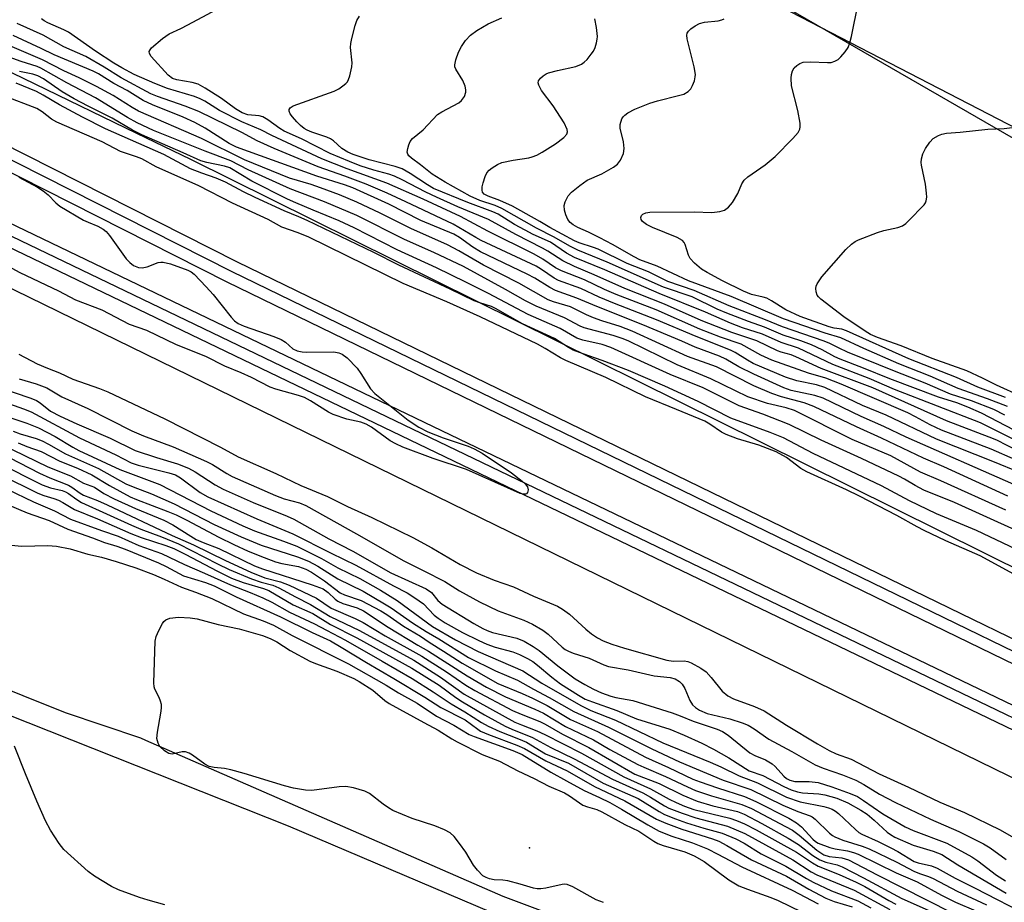
# Model space of a CAD drawing. Units: inches. Extents: x 1219770 to 1225770, y 553455 to 557455.
# Drawn here: x 1221256 to 1221475, y 553606 to 553802 of the extents above; entities that cross this region are included whole.
import ezdxf

# ---------------------------------------------------------------- set-up
doc = ezdxf.new("R2010")
doc.units = ezdxf.units.IN
doc.header["$MEASUREMENT"] = 0
for name, color, linetype in [('ELEV-Spot Elevation', 7, 'Continuous'), ('NTRL-Farm Land', 3, 'Continuous'), ('NTRL-Pasture Land', 2, 'Continuous'), ('NTRL-Trees', 3, 'Continuous'), ('TRANS-Railroad Bed', 1, 'Continuous'), ('TRANS-Railroad Centerline', 1, 'Continuous'), ('Undefined', 1, 'Continuous')]:
    doc.layers.add(name, color=color, linetype=linetype)

msp = doc.modelspace()

# ---------------------------------------------------------------- linework, layer by layer
at = {"layer": 'ELEV-Spot Elevation'}
msp.add_point((1221369.24, 553618.25, 462.5), dxfattribs=at)
at = {"layer": 'NTRL-Farm Land'}
msp.add_lwpolyline([(1220738.15, 553829.51), (1220811.66, 553809.49), (1220889.12, 553789.59), (1220960.33, 553769.35), (1221025.34, 553743.78), (1221113.42, 553709.42), (1221204.36, 553667.25), (1221315.58, 553623.15), (1221534.3, 553530.18), (1221600.79, 553507), (1221606.29, 553504.5), (1221693.6, 553467.15), (1221719.27, 553455.31), (1220410.09, 553455.44)], dxfattribs=at)
at = {"layer": 'NTRL-Pasture Land'}
msp.add_lwpolyline([(1221767.28, 553942.37), (1221660.57, 553728.95), (1221652.84, 553707.29), (1221649.74, 553699.56), (1221640.47, 553693.37), (1221629.21, 553695.08), (1221558.23, 553729.11), (1221326.7, 553862.64), (1221320.04, 553876.78), (1221318.5, 553882.97), (1221331.69, 553895.11), (1221375.37, 553893.86), (1221387.25, 553903.46)], dxfattribs=at)
at = {"layer": 'NTRL-Trees'}
for points in [[(1221816.16, 553518.13), (1221784.84, 553532.67), (1221715.75, 553566.67), (1221714.37, 553567.34), (1221695.35, 553576.29), (1221667.39, 553590.83), (1221642.78, 553602.02), (1221622.65, 553610.97), (1221622.68, 553611.05), (1221622.38, 553611.05), (1221622.14, 553611.76), (1221619.66, 553612.47), (1221524.29, 553657.64), (1221500.31, 553669.01), (1221420.66, 553708.48), (1221293.91, 553771.31), (1221281.93, 553777.12), (1221236.64, 553799.1), (1221192.68, 553820.44), (1220830.06, 554016.5), (1220739.91, 554065.25)], [(1221143.68, 553944.15), (1221250.96, 553903.59), (1221267.19, 553904.49), (1221284.32, 553916.21), (1221312.26, 553918.91), (1221332.23, 553897.73), (1221339.71, 553849.56), (1221611.44, 553708.99), (1221646, 553695.56), (1221661.21, 553695.14), (1221696.53, 553720.18), (1221770.33, 553745.38), (1221809.09, 553763.41)], [(1220953.56, 553889.48), (1221355.05, 553693.29), (1221606.3, 553570.58)], [(1221486.3, 553552.57), (1221473, 553556.56), (1221468.68, 553559.8), (1221458.38, 553564.53), (1221453.98, 553565.51), (1221440.3, 553572.84), (1221428.25, 553578.37), (1221418.79, 553584.16), (1221395.41, 553595.44), (1221363.38, 553607.46), (1221283.96, 553642.13), (1221282.84, 553642.69), (1221266.06, 553648.29), (1221238.1, 553659.47), (1221203.42, 553676.25), (1221178.81, 553686.32), (1221134.07, 553700.86)]]:
    msp.add_lwpolyline(points, dxfattribs=at)
at = {"layer": 'TRANS-Railroad Bed'}
for points in [[(1221907.23, 553457.54, 0), (1221911.95, 553455.29, 0), (1221900.36, 553455.29, 0), (1221637.02, 553581.32, 0), (1221302.01, 553744.09, 0), (1220990.6, 553901.8, 0), (1220667.05, 554073.22, 0), (1220237.93, 554304.75, 0), (1219836.42, 554520.82, 0), (1219770.25, 554556.53, 0), (1219770.25, 554562.21, 0), (1219771.44, 554561.57, 0), (1219838.8, 554525.22, 0), (1220240.3, 554309.15, 0), (1220669.41, 554077.62, 0), (1220992.91, 553906.23, 0), (1221304.23, 553748.57, 0), (1221639.2, 553585.82, 0)], [(1221875.81, 553457.55, 0), (1221880.47, 553455.29, 0), (1221868.97, 553455.29, 0), (1221623.17, 553574.03, 0), (1221249.06, 553753.9, 0), (1220971.51, 553893.44, 0), (1220971.45, 553893.46, 0), (1220622.37, 554079.47, 0), (1220203.61, 554306.06, 0), (1219951.46, 554441.35, 0), (1219770.25, 554538.78, 0), (1219770.25, 554544.45, 0), (1219771.44, 554543.82, 0), (1219953.82, 554445.75, 0), (1220205.98, 554310.46, 0), (1220624.73, 554083.87, 0), (1220973.76, 553897.9, 0), (1221251.26, 553758.38, 0), (1221625.34, 553578.53, 0)]]:
    msp.add_polyline3d(points, close=True, dxfattribs=at)
at = {"layer": 'TRANS-Railroad Centerline'}
for points in [[(1221906.16, 553455.29), (1221638.11, 553583.57), (1221303.12, 553746.33), (1220991.75, 553904.02), (1220668.23, 554075.42), (1220239.12, 554306.95), (1219837.61, 554523.02), (1219770.25, 554559.37)], [(1219770.25, 554541.61), (1219952.64, 554443.55), (1220204.79, 554308.26), (1220623.55, 554081.67), (1220972.63, 553895.67), (1221250.16, 553756.14), (1221624.26, 553576.28), (1221874.72, 553455.29)]]:
    msp.add_lwpolyline(points, dxfattribs=at)
at = {"layer": 'Undefined'}
for points, elevation in [([(1221482.35, 553704.19), (1221473.13, 553708.91), (1221471.43, 553709.63), (1221462, 553713.22), (1221445.55, 553720.54), (1221434.13, 553724.89), (1221428.49, 553727.49), (1221427.39, 553727.9), (1221425.23, 553728.47), (1221424.38, 553728.77), (1221419.81, 553731.05), (1221414.21, 553732.9), (1221407.44, 553735.52), (1221399.24, 553739.14), (1221390.44, 553742.67), (1221383.62, 553745.71), (1221379.22, 553747.52), (1221376.67, 553748.78), (1221373.33, 553750.98), (1221372.15, 553751.66), (1221366.18, 553754.68), (1221360.09, 553757.99), (1221353.29, 553760.85), (1221348.53, 553762.95), (1221346.19, 553764.07), (1221340.93, 553766.84), (1221339.24, 553767.65), (1221337.93, 553768.1), (1221334.6, 553768.98), (1221331.61, 553769.97), (1221329.22, 553770.87), (1221324.92, 553772.67), (1221318.56, 553775.92), (1221314.69, 553777.68), (1221313.76, 553778.26), (1221311.09, 553780.16), (1221309.92, 553780.83), (1221309.14, 553781.04), (1221306.64, 553781.29), (1221305.36, 553781.72), (1221303.89, 553782.59), (1221300.77, 553784.89), (1221297.09, 553787.22), (1221295.59, 553788.06), (1221294.22, 553788.46), (1221290.81, 553789.05), (1221289.84, 553789.38), (1221288.91, 553790.1), (1221285.15, 553794.25), (1221284.77, 553794.91), (1221284.7, 553795.33), (1221284.86, 553795.75), (1221285.19, 553796.14), (1221287.65, 553798.24), (1221289.08, 553799.28), (1221291.7, 553800.48), (1221293.29, 553801.29), (1221314.78, 553812.86)], 450), ([(1221475.06, 553718.42), (1221468.94, 553720.72), (1221464.17, 553722.86), (1221453.6, 553727.03), (1221439.73, 553733.27), (1221438.68, 553733.63), (1221436.97, 553733.84), (1221435.85, 553734.12), (1221429.45, 553736.46), (1221426.26, 553737.93), (1221423.02, 553739.93), (1221421.99, 553740.48), (1221421.2, 553740.75), (1221418.6, 553741.35), (1221416.81, 553742.09), (1221412.16, 553744.4), (1221408.76, 553746.21), (1221407.5, 553746.98), (1221405.91, 553748.28), (1221404.97, 553749.3), (1221404.62, 553750.05), (1221403.85, 553752.45), (1221403.61, 553752.92), (1221403.27, 553753.31), (1221402.06, 553754.01), (1221396.6, 553756.26), (1221395.26, 553756.9), (1221394.35, 553757.59), (1221394.09, 553758), (1221394, 553758.44), (1221394.12, 553758.87), (1221394.43, 553759.21), (1221395.12, 553759.51), (1221395.97, 553759.65), (1221405.83, 553759.68), (1221409.82, 553759.59), (1221411.56, 553759.77), (1221412.62, 553760.1), (1221413.51, 553760.72), (1221414.39, 553761.81), (1221415.56, 553763.81), (1221416.43, 553765.94), (1221416.94, 553766.73), (1221417.8, 553767.47), (1221421.61, 553770.17), (1221423.87, 553771.99), (1221427.83, 553776.02), (1221428.98, 553777.34), (1221429.36, 553778.09), (1221429.43, 553778.62), (1221429.4, 553779.44), (1221428.93, 553782.27), (1221427.47, 553787.76), (1221427.42, 553789.45), (1221427.51, 553790.28), (1221427.7, 553791.06), (1221428.1, 553791.72), (1221428.69, 553792.27), (1221429.37, 553792.72), (1221430.11, 553793), (1221431.76, 553793.09), (1221435.5, 553792.88), (1221436.34, 553792.95), (1221437.12, 553793.18), (1221437.84, 553793.57), (1221438.49, 553794.16), (1221439.47, 553795.28), (1221440.1, 553796.25), (1221440.49, 553797.29), (1221440.82, 553798.68), (1221442.31, 553806)], 460), ([(1221478.08, 553701.8), (1221472.63, 553704.07), (1221459.74, 553709.16), (1221448.55, 553714.48), (1221443.3, 553716.63), (1221434.88, 553720.64), (1221433.05, 553721.24), (1221428.71, 553722.12), (1221426.18, 553722.98), (1221418.99, 553726.01), (1221417.68, 553726.72), (1221414.96, 553728.46), (1221413.91, 553728.97), (1221406.27, 553731.96), (1221397.5, 553735.72), (1221388.14, 553739.29), (1221384.73, 553740.73), (1221380.65, 553742.69), (1221375.68, 553744.43), (1221374.7, 553744.96), (1221371.94, 553746.9), (1221370.71, 553747.63), (1221358.46, 553753.36), (1221357.29, 553753.98), (1221352.25, 553756.99), (1221341.75, 553761.96), (1221337.61, 553763.83), (1221332.89, 553765.83), (1221328.17, 553767.61), (1221322.25, 553769.69), (1221312.44, 553773.8), (1221308.65, 553775.51), (1221305.27, 553777.33), (1221295.75, 553782.02), (1221292.69, 553783.19), (1221286.55, 553785.37), (1221285.06, 553785.98), (1221278.48, 553789.49), (1221274.65, 553791.9), (1221270.55, 553794.24), (1221265.69, 553796.41), (1221261.08, 553799), (1221255.34, 553801.55)], 446), ([(1221477.32, 553704.58), (1221471.91, 553706.92), (1221460.88, 553711.19), (1221458.33, 553712.37), (1221455.09, 553714.15), (1221453.39, 553714.98), (1221438.58, 553721.36), (1221435.14, 553722.73), (1221431.29, 553723.8), (1221423.14, 553726.73), (1221420.65, 553727.85), (1221416.28, 553730.28), (1221411.74, 553731.82), (1221407.11, 553733.64), (1221397.4, 553737.89), (1221388.5, 553741.31), (1221385.92, 553742.45), (1221381.47, 553744.57), (1221376.32, 553746.6), (1221375.03, 553747.28), (1221372.17, 553749.19), (1221370.3, 553750.26), (1221359.94, 553755.42), (1221353.91, 553758.64), (1221345.56, 553762.55), (1221337.5, 553766.1), (1221328.69, 553769.25), (1221323.06, 553771.48), (1221311.98, 553776.66), (1221309.48, 553777.93), (1221305.26, 553779.73), (1221300.34, 553782.27), (1221297.03, 553784.31), (1221295.98, 553784.87), (1221294.72, 553785.33), (1221288.71, 553787.12), (1221285.95, 553788.21), (1221281.36, 553790.27), (1221278.56, 553791.7), (1221276.8, 553792.76), (1221272.71, 553795.47), (1221266.76, 553799.67), (1221265.7, 553800.2), (1221262.14, 553801.72), (1221261.29, 553802.18), (1221260.71, 553802.61)], 448), ([(1221481.99, 553706.59), (1221469.53, 553712.78), (1221450.41, 553720.18), (1221444.76, 553722.65), (1221436.69, 553725.74), (1221429.05, 553729.42), (1221425.23, 553730.67), (1221421.02, 553732.47), (1221416.57, 553733.94), (1221413.94, 553734.95), (1221408.37, 553737.38), (1221398.06, 553741.56), (1221385.98, 553746.84), (1221379.26, 553749.55), (1221377.46, 553750.52), (1221373.88, 553752.96), (1221370.08, 553754.68), (1221368.25, 553755.62), (1221365.93, 553756.91), (1221362.28, 553759.2), (1221361.11, 553759.71), (1221355.5, 553761.79), (1221347.93, 553764.92), (1221346.56, 553765.69), (1221342.73, 553768.21), (1221340.96, 553769.25), (1221339.37, 553769.8), (1221333.61, 553771.24), (1221330, 553772.46), (1221328.84, 553772.96), (1221327.52, 553773.8), (1221325.65, 553775.48), (1221324.98, 553775.96), (1221324.18, 553776.32), (1221320.84, 553777.41), (1221319.83, 553777.86), (1221319.17, 553778.25), (1221318.3, 553778.93), (1221317.49, 553779.72), (1221316.52, 553780.81), (1221316.02, 553781.5), (1221315.79, 553782.11), (1221315.81, 553782.49), (1221316.04, 553782.86), (1221316.68, 553783.31), (1221325.8, 553786.55), (1221326.82, 553787.09), (1221327.76, 553787.7), (1221328.4, 553788.22), (1221328.75, 553788.62), (1221329.03, 553789.11), (1221329.31, 553789.94), (1221329.75, 553791.97), (1221329.78, 553792.84), (1221329.46, 553796.27), (1221329.5, 553797.13), (1221329.73, 553798.28), (1221330.47, 553801.14), (1221330.85, 553802.25), (1221331.43, 553803.24)], 452), ([(1221476.98, 553711.14), (1221469.72, 553714.96), (1221466.68, 553716.29), (1221464.26, 553717.22), (1221460.18, 553718.52), (1221449.37, 553722.54), (1221443.48, 553724.96), (1221438.3, 553726.93), (1221437.1, 553727.47), (1221434.32, 553729.02), (1221431.96, 553730.14), (1221429.6, 553731.03), (1221425.65, 553732.31), (1221421.51, 553734.03), (1221417.94, 553735.3), (1221413.12, 553737.14), (1221410.96, 553738.1), (1221405.42, 553740.78), (1221399.05, 553742.97), (1221386.53, 553748.49), (1221380.01, 553751.22), (1221378.18, 553752.07), (1221374.74, 553754.04), (1221370.8, 553756.04), (1221363.11, 553760.44), (1221361.61, 553761.11), (1221358.22, 553762.22), (1221356.04, 553763.18), (1221350.5, 553766.33), (1221347.57, 553768.1), (1221345.03, 553770.17), (1221342.98, 553771.64), (1221342.4, 553772.15), (1221342.15, 553772.54), (1221342.07, 553773), (1221342.18, 553773.78), (1221342.41, 553774.58), (1221342.74, 553775.35), (1221343.26, 553776.02), (1221345.58, 553777.95), (1221348.8, 553781.33), (1221349.72, 553781.96), (1221353.53, 553783.97), (1221354.14, 553784.48), (1221354.76, 553785.36), (1221355.12, 553786.33), (1221355.12, 553786.85), (1221354.96, 553787.64), (1221354.42, 553788.94), (1221352.85, 553791.43), (1221352.67, 553791.93), (1221352.61, 553792.43), (1221352.83, 553793.54), (1221353.49, 553795.21), (1221354.14, 553796.49), (1221355.03, 553797.84), (1221356.14, 553799.01), (1221357.5, 553800.01), (1221360.07, 553801.49), (1221363.07, 553802.86)], 454), ([(1221474.91, 553714.53), (1221472.47, 553715.75), (1221467.51, 553717.67), (1221462.83, 553719.19), (1221457.2, 553721.63), (1221450.39, 553724.26), (1221439.92, 553728.54), (1221438.07, 553729.36), (1221436.03, 553730.42), (1221434.77, 553730.98), (1221425.53, 553734.14), (1221421.72, 553735.72), (1221413.61, 553738.78), (1221405.85, 553742.21), (1221399.98, 553744.23), (1221395.69, 553746.38), (1221390.99, 553748.25), (1221384.53, 553751.42), (1221383.5, 553751.81), (1221380.28, 553752.82), (1221379.24, 553753.25), (1221373.77, 553756.24), (1221371.55, 553757.57), (1221365.47, 553760.94), (1221362.67, 553762.25), (1221360.03, 553763.17), (1221359.19, 553763.61), (1221358.81, 553764.08), (1221358.7, 553764.52), (1221358.71, 553765.28), (1221358.91, 553766.14), (1221359.39, 553767.57), (1221359.77, 553768.36), (1221360.3, 553768.99), (1221360.93, 553769.51), (1221362.11, 553770.24), (1221363.12, 553770.66), (1221365.58, 553771.17), (1221369.07, 553771.7), (1221369.86, 553771.91), (1221370.84, 553772.28), (1221372.08, 553772.98), (1221374.99, 553774.84), (1221376.86, 553776.22), (1221377.53, 553776.96), (1221377.68, 553777.5), (1221377.61, 553777.98), (1221376.96, 553779.47), (1221374.47, 553783.31), (1221371.88, 553786.67), (1221371.29, 553787.9), (1221371.19, 553788.38), (1221371.27, 553788.82), (1221371.68, 553789.4), (1221372.26, 553789.93), (1221372.93, 553790.37), (1221373.47, 553790.6), (1221375.48, 553791.16), (1221379.56, 553792.06), (1221380.8, 553792.54), (1221381.41, 553792.97), (1221382.04, 553793.59), (1221382.99, 553794.73), (1221383.49, 553795.47), (1221383.83, 553796.23), (1221384.17, 553797.3), (1221384.32, 553798.11), (1221384.33, 553798.67), (1221384.11, 553800.66), (1221383.77, 553802.64)], 456), ([(1221475.52, 553716.42), (1221471.09, 553718.12), (1221464.59, 553720.45), (1221458.34, 553723.15), (1221451.38, 553725.94), (1221443.61, 553729.32), (1221438.49, 553731.69), (1221434.97, 553732.76), (1221425.69, 553735.88), (1221414.08, 553740.9), (1221404.63, 553744.37), (1221397.63, 553747.62), (1221393.8, 553749.07), (1221392.51, 553749.69), (1221387.68, 553752.45), (1221384.86, 553753.94), (1221382.37, 553755.18), (1221379.96, 553756.24), (1221378.97, 553756.8), (1221378.28, 553757.33), (1221377.79, 553757.99), (1221377.34, 553759.02), (1221377.02, 553760.11), (1221376.95, 553761.15), (1221377.14, 553761.96), (1221377.81, 553763.25), (1221378.59, 553764.11), (1221380.41, 553765.57), (1221382.08, 553766.73), (1221385.35, 553768.15), (1221387.89, 553769.62), (1221388.79, 553770.33), (1221389.44, 553771.21), (1221390.15, 553772.69), (1221390.3, 553773.81), (1221390.17, 553775.27), (1221389.41, 553778.3), (1221389.4, 553779.11), (1221389.79, 553780.38), (1221390.05, 553780.84), (1221390.41, 553781.23), (1221391.11, 553781.72), (1221392.7, 553782.52), (1221396.03, 553783.84), (1221397.74, 553784.37), (1221402.4, 553785.54), (1221403.53, 553785.9), (1221404.53, 553786.46), (1221405.1, 553787.06), (1221405.5, 553787.8), (1221405.91, 553788.87), (1221406.11, 553789.69), (1221406.14, 553790.25), (1221405.87, 553791.95), (1221404.32, 553798.17), (1221404.23, 553798.97), (1221404.31, 553799.45), (1221404.56, 553799.87), (1221405.15, 553800.41), (1221406.07, 553801.06), (1221407.07, 553801.6), (1221408.12, 553801.86), (1221411.18, 553802.16), (1221412.01, 553802.37), (1221412.51, 553802.6)], 458), ([(1221476.94, 553699.08), (1221452.98, 553709.63), (1221448, 553711.97), (1221442.96, 553714.2), (1221434.53, 553718.24), (1221432.67, 553718.85), (1221427.44, 553720), (1221425.81, 553720.55), (1221419.09, 553723.58), (1221415.77, 553725.27), (1221412.88, 553726.92), (1221411.47, 553727.62), (1221406.09, 553729.65), (1221403.15, 553730.97), (1221394.42, 553734.61), (1221384.21, 553738.64), (1221379.73, 553740.5), (1221375.05, 553742.25), (1221373.75, 553742.91), (1221370.42, 553744.93), (1221368.69, 553745.87), (1221358.34, 553750.82), (1221356.65, 553751.83), (1221353.64, 553753.97), (1221352.4, 553754.72), (1221345.1, 553757.75), (1221337.97, 553761.38), (1221329.94, 553765.04), (1221328.08, 553765.74), (1221321.93, 553767.61), (1221304.06, 553774.06), (1221302.48, 553774.92), (1221297.11, 553778.34), (1221294.85, 553779.55), (1221292.22, 553780.75), (1221285.41, 553783.53), (1221283.32, 553784.48), (1221279.77, 553786.72), (1221276.81, 553788.22), (1221273.41, 553790.37), (1221272.21, 553791.02), (1221263.53, 553794.63), (1221260.65, 553796.06), (1221254.45, 553798.95)], 444), ([(1221475.61, 553696.48), (1221461.39, 553702.97), (1221456.86, 553704.9), (1221447.48, 553709.38), (1221441.92, 553711.91), (1221432.44, 553716.45), (1221430.33, 553717.23), (1221425.29, 553718.55), (1221423.1, 553719.33), (1221419.12, 553721.02), (1221410.84, 553725.26), (1221404.35, 553727.52), (1221392.08, 553733.14), (1221389.4, 553734.19), (1221385.32, 553735.47), (1221383.46, 553736.16), (1221381.9, 553736.82), (1221378.36, 553738.57), (1221374.57, 553739.72), (1221373.36, 553740.17), (1221366.9, 553743.81), (1221359, 553747.86), (1221353.55, 553751.04), (1221351, 553752.39), (1221342.84, 553756.03), (1221336, 553759.43), (1221330.84, 553761.83), (1221326.99, 553763.49), (1221322.77, 553765.04), (1221320.68, 553765.75), (1221315.85, 553767.2), (1221305.85, 553771.27), (1221296.34, 553776.02), (1221282.31, 553782.12), (1221280.87, 553782.92), (1221276.66, 553785.54), (1221272.97, 553787.61), (1221269.09, 553789.5), (1221265.72, 553791.03), (1221260.92, 553793.51), (1221253.67, 553796.61)], 442), ([(1221475.15, 553693.4), (1221460.72, 553699.88), (1221456.15, 553701.82), (1221449.62, 553705.42), (1221441, 553709.08), (1221428.13, 553715.51), (1221426.33, 553716.1), (1221422.14, 553717.11), (1221417.79, 553718.56), (1221409.58, 553722.61), (1221402.05, 553725.71), (1221391.2, 553731.01), (1221389.87, 553731.53), (1221387.88, 553732.18), (1221381.43, 553733.95), (1221380.53, 553734.32), (1221377.03, 553736.11), (1221370.69, 553738.73), (1221368.36, 553739.9), (1221363.89, 553742.44), (1221354.54, 553747.55), (1221347.95, 553750.66), (1221341.48, 553753.55), (1221330.85, 553758.9), (1221323.63, 553761.95), (1221315.99, 553764.82), (1221306.66, 553769.04), (1221302.81, 553771.05), (1221297.11, 553773.22), (1221288.23, 553776.76), (1221285.67, 553777.83), (1221282.02, 553779.51), (1221279.86, 553780.67), (1221272.72, 553785.06), (1221266.34, 553788.37), (1221260.58, 553791.67), (1221259.78, 553791.99), (1221256.22, 553793.1), (1221253.57, 553794.1)], 440), ([(1221477.28, 553688.89), (1221463.74, 553695.04), (1221456.95, 553697.83), (1221454.98, 553698.82), (1221452.6, 553700.28), (1221451.35, 553700.93), (1221443.05, 553704.88), (1221434.07, 553708.95), (1221426.95, 553712.43), (1221421.16, 553714.73), (1221415.83, 553716.54), (1221407.88, 553720.55), (1221400.49, 553723.54), (1221387.32, 553729.55), (1221385.4, 553730.18), (1221381.07, 553731.15), (1221379.76, 553731.64), (1221376.05, 553733.76), (1221368.93, 553736.85), (1221360.12, 553741.56), (1221355.08, 553744.1), (1221348.57, 553747.23), (1221339.78, 553751.24), (1221330.22, 553756.17), (1221326.89, 553757.67), (1221321.17, 553760.11), (1221317.26, 553761.68), (1221315.43, 553762.52), (1221307.49, 553766.49), (1221302.58, 553769.47), (1221301.41, 553769.86), (1221297.52, 553770.65), (1221296.15, 553771.05), (1221292.2, 553772.86), (1221283.02, 553776.83), (1221280.95, 553777.88), (1221276.43, 553780.5), (1221271.08, 553783.17), (1221268, 553784.82), (1221265.35, 553786.42), (1221261.14, 553789.28), (1221259.95, 553789.96), (1221258.83, 553790.32), (1221255.82, 553790.92)], 438), ([(1221478.63, 553718.63), (1221473.09, 553721.15), (1221469.94, 553722.73), (1221466.47, 553724.33), (1221458.78, 553727.1), (1221451.91, 553729.88), (1221446.65, 553731.78), (1221445.1, 553732.44), (1221443.89, 553733.16), (1221439.11, 553736.37), (1221434.01, 553740.3), (1221433.48, 553740.81), (1221433.22, 553741.21), (1221432.99, 553741.93), (1221432.92, 553742.69), (1221432.99, 553743.19), (1221433.17, 553743.68), (1221434.27, 553745.26), (1221439.6, 553751.32), (1221440.83, 553752.54), (1221441.67, 553753.12), (1221442.43, 553753.51), (1221446.59, 553755.13), (1221448, 553755.56), (1221451.13, 553756.2), (1221452.21, 553756.62), (1221452.9, 553757.11), (1221453.54, 553757.69), (1221456.98, 553761.24), (1221457.28, 553761.69), (1221457.47, 553762.19), (1221457.56, 553763), (1221457.54, 553763.86), (1221457.32, 553765.88), (1221456.39, 553770.12), (1221456.34, 553770.69), (1221456.39, 553771.53), (1221456.67, 553772.6), (1221457.31, 553773.82), (1221458.24, 553775.21), (1221459.02, 553775.99), (1221460.17, 553776.71), (1221460.92, 553776.96), (1221461.97, 553777.17), (1221465.02, 553777.4), (1221471.19, 553778.1), (1221474.82, 553778.24), (1221476.56, 553778.48)], 462), ([(1221255.71, 553767.4), (1221259.86, 553765.17), (1221261.12, 553764.41), (1221262.23, 553763.5), (1221263.95, 553761.69), (1221264.84, 553760.99), (1221270.07, 553757.89), (1221271.11, 553757.38), (1221273.29, 553756.52), (1221274.47, 553755.83), (1221275.1, 553755.31), (1221275.85, 553754.44), (1221279.58, 553749.22), (1221280.36, 553748.43), (1221281.21, 553747.81), (1221282.28, 553747.31), (1221283.11, 553747.24), (1221284.22, 553747.5), (1221286.7, 553748.42), (1221287.25, 553748.54), (1221287.8, 553748.55), (1221289.44, 553748.14), (1221293.24, 553746.75), (1221294, 553746.36), (1221294.68, 553745.82), (1221297.37, 553743.06), (1221298.93, 553741.29), (1221302.87, 553736.26), (1221303.64, 553735.47), (1221304.48, 553734.88), (1221305.76, 553734.32), (1221312.39, 553731.98), (1221314.01, 553731.33), (1221315, 553730.74), (1221316.58, 553729.27), (1221317.59, 553728.82), (1221318.7, 553728.57), (1221319.57, 553728.5), (1221325.76, 553728.58), (1221326.84, 553728.38), (1221327.58, 553728.09), (1221328.69, 553727.22), (1221330.91, 553724.94), (1221331.75, 553723.78), (1221333.9, 553720.38), (1221334.83, 553719.29), (1221342.26, 553713.36), (1221344.64, 553711.83), (1221346.62, 553710.76), (1221350.07, 553709.44), (1221355.63, 553707.58), (1221356.93, 553706.98), (1221358.7, 553706.02), (1221365.26, 553701.65), (1221367.6, 553699.81), (1221368.25, 553699.21), (1221368.76, 553698.57), (1221368.93, 553697.89), (1221368.79, 553697.27), (1221368.54, 553696.98), (1221368.37, 553696.92), (1221367.94, 553696.91), (1221367.2, 553697.1), (1221355.2, 553702.38), (1221347.85, 553704.84), (1221341.09, 553707.38), (1221339.51, 553708.11), (1221338.26, 553708.8), (1221334.12, 553711.84), (1221332.94, 553712.52), (1221331.72, 553712.95), (1221328.62, 553713.57), (1221325.58, 553714.65), (1221324.55, 553715.17), (1221320.54, 553717.71), (1221319.24, 553718.42), (1221317.87, 553718.89), (1221312.8, 553720.28), (1221311.54, 553720.73), (1221307.45, 553722.86), (1221305.1, 553723.93), (1221301.5, 553725.4), (1221297.27, 553727.55), (1221290.76, 553730.14), (1221284.17, 553733.33), (1221280.32, 553734.62), (1221274.2, 553737.86), (1221268.35, 553740.1), (1221264.6, 553742.09), (1221255.97, 553746.16), (1221251.61, 553748.51)], 434), ([(1221255.71, 553728.09), (1221259.73, 553725.93), (1221262.09, 553724.91), (1221264.76, 553723.93), (1221267.7, 553722.5), (1221273.61, 553720.43), (1221275.49, 553719.65), (1221288.15, 553713.65), (1221300.52, 553707.36), (1221304.48, 553705.24), (1221312.82, 553701.5), (1221318.41, 553698.85), (1221324.3, 553696.44), (1221328.77, 553694.22), (1221334.18, 553691.77), (1221343.32, 553687.3), (1221347.55, 553684.97), (1221353.83, 553681.32), (1221357.46, 553679.43), (1221361.36, 553677.8), (1221365.7, 553676.29), (1221370.12, 553674.21), (1221375.44, 553672), (1221376.59, 553671.36), (1221378.13, 553670.23), (1221381.75, 553666.93), (1221383.04, 553665.88), (1221384.37, 553664.99), (1221385.65, 553664.34), (1221387.52, 553663.57), (1221390.35, 553662.65), (1221399.75, 553660.03), (1221401.15, 553659.8), (1221403.65, 553659.89), (1221404.42, 553659.73), (1221405.22, 553659.39), (1221407.31, 553658.25), (1221408.49, 553657.39), (1221409.62, 553656.16), (1221412.09, 553653.1), (1221413.35, 553652.08), (1221414.58, 553651.43), (1221419.27, 553649.71), (1221421.4, 553648.78), (1221426.39, 553645.55), (1221433.3, 553641.38), (1221435.84, 553639.94), (1221437.45, 553639.21), (1221440.78, 553637.99), (1221446.98, 553634.77), (1221453.53, 553631.77), (1221460.47, 553628.45), (1221465.98, 553626.11), (1221473.91, 553622.28), (1221477.35, 553620.31)], 434), ([(1221255.73, 553722.6), (1221259.52, 553721.46), (1221261.89, 553720.57), (1221265.24, 553718.54), (1221271.04, 553715.96), (1221280.78, 553711.01), (1221283.41, 553709.92), (1221289.97, 553707.45), (1221297.42, 553704.19), (1221298.78, 553703.49), (1221301.92, 553701.54), (1221303.11, 553700.89), (1221312.78, 553696.66), (1221314.67, 553695.91), (1221318.13, 553694.97), (1221319.49, 553694.44), (1221330.78, 553688.11), (1221341.27, 553682.09), (1221345.77, 553679.89), (1221350.42, 553677.5), (1221353.71, 553675.41), (1221358.12, 553672.96), (1221362.27, 553670.97), (1221367.95, 553668.93), (1221369.88, 553668.03), (1221372.18, 553666.65), (1221373.41, 553665.82), (1221376.53, 553662.87), (1221377.19, 553662.39), (1221377.93, 553661.98), (1221378.97, 553661.57), (1221382.49, 553660.48), (1221385.77, 553659), (1221386.82, 553658.64), (1221391.17, 553657.88), (1221396.99, 553656.56), (1221400.55, 553656.17), (1221401.63, 553655.89), (1221402.61, 553655.29), (1221403.2, 553654.68), (1221403.75, 553653.69), (1221404.92, 553651.04), (1221405.5, 553650.07), (1221406.13, 553649.46), (1221407.07, 553648.9), (1221408.78, 553648.18), (1221413.8, 553646.99), (1221416.53, 553646.09), (1221417.86, 553645.56), (1221419.21, 553644.76), (1221422.47, 553642.42), (1221427.54, 553639.73), (1221432.76, 553636.73), (1221434.54, 553635.97), (1221438.86, 553634.53), (1221441.8, 553633.34), (1221443.55, 553632.38), (1221447.08, 553630.24), (1221450.59, 553628.39), (1221458.4, 553624.63), (1221464.72, 553621.9), (1221470.19, 553619.17), (1221471.7, 553618.27), (1221475.23, 553615.71)], 436), ([(1221251.1, 553720.75), (1221258.33, 553718.31), (1221259.65, 553717.77), (1221260.43, 553717.26), (1221262.73, 553715.35), (1221264.85, 553714.25), (1221268.59, 553712.57), (1221276.03, 553709.41), (1221281.52, 553706.65), (1221286.33, 553705.06), (1221290.97, 553703.69), (1221293.38, 553702.74), (1221294.88, 553701.93), (1221299.36, 553699.02), (1221301.13, 553698.05), (1221307.83, 553695.09), (1221315.39, 553692.04), (1221316.82, 553691.39), (1221324.64, 553686.99), (1221329.92, 553684.27), (1221338.42, 553679.44), (1221346.27, 553675.89), (1221347.43, 553675.07), (1221348.87, 553673.28), (1221349.79, 553672.47), (1221356.86, 553668.19), (1221358.84, 553667.07), (1221359.81, 553666.62), (1221361.04, 553666.2), (1221366.45, 553664.94), (1221368.04, 553664.23), (1221370.07, 553663.05), (1221371.36, 553662.19), (1221375.54, 553658.76), (1221379.43, 553655.87), (1221381.52, 553654.58), (1221383.46, 553653.57), (1221385.22, 553652.78), (1221387.33, 553652.03), (1221388.42, 553651.75), (1221392.2, 553651.01), (1221400.95, 553648.28), (1221402.74, 553647.63), (1221405.63, 553646.42), (1221411, 553644.64), (1221412.16, 553644.19), (1221413.44, 553643.36), (1221418.25, 553639.44), (1221419.35, 553638.84), (1221421.73, 553637.84), (1221423.22, 553636.94), (1221423.88, 553636.37), (1221425.77, 553634.22), (1221426.37, 553633.72), (1221427.13, 553633.31), (1221428.27, 553633.03), (1221431.43, 553633.05), (1221433.42, 553632.78), (1221436.44, 553631.88), (1221440.58, 553630.34), (1221442.15, 553629.67), (1221443.53, 553628.83), (1221447.79, 553625.84), (1221452.8, 553622.99), (1221454.57, 553622.17), (1221462.04, 553619.31), (1221467.6, 553616.28), (1221468.93, 553615.41), (1221473.11, 553612.18), (1221475.08, 553610.94)], 438), ([(1221251.21, 553717.8), (1221256.7, 553715.9), (1221258.4, 553715.2), (1221269.2, 553709.47), (1221277.28, 553705.65), (1221280.65, 553703.87), (1221282.22, 553703.34), (1221289.04, 553701.7), (1221290.53, 553701.21), (1221291.67, 553700.54), (1221296.03, 553697.32), (1221297.71, 553696.33), (1221308.58, 553691.43), (1221316.62, 553688.09), (1221325.13, 553683.78), (1221330.61, 553681.17), (1221338.99, 553676.54), (1221342.07, 553674.96), (1221343.78, 553673.89), (1221345.66, 553672.53), (1221348.05, 553670.05), (1221348.94, 553669.32), (1221350.52, 553668.32), (1221354.34, 553666.19), (1221358, 553664.37), (1221359.78, 553663.57), (1221361.61, 553662.92), (1221365.51, 553661.9), (1221367.05, 553661.25), (1221368.78, 553660.38), (1221369.95, 553659.69), (1221371.04, 553658.93), (1221374.18, 553656.27), (1221376.16, 553654.79), (1221380.12, 553652.23), (1221381.64, 553651.37), (1221383.23, 553650.72), (1221388.68, 553648.79), (1221393.03, 553647), (1221400.42, 553644.66), (1221403.66, 553643.36), (1221407.57, 553641.56), (1221410.12, 553640.24), (1221413.56, 553638.28), (1221418.06, 553635.44), (1221421.1, 553634.38), (1221425.8, 553631.92), (1221427.4, 553631.2), (1221428.81, 553630.72), (1221429.94, 553630.48), (1221433.55, 553630.31), (1221434.94, 553630.09), (1221437.58, 553629.31), (1221440.02, 553628.26), (1221442.89, 553626.69), (1221444.36, 553625.76), (1221445.89, 553624.47), (1221448.74, 553621.77), (1221449.48, 553621.24), (1221450.45, 553620.69), (1221454.58, 553618.91), (1221459, 553617.54), (1221460.9, 553616.8), (1221464.52, 553614.51), (1221475.21, 553608.19)], 440), ([(1221252.35, 553714.41), (1221257.46, 553712.75), (1221260.05, 553711.69), (1221263.79, 553709.78), (1221267.67, 553707.38), (1221269.01, 553706.64), (1221278.11, 553702.43), (1221287.01, 553699.07), (1221298.36, 553693.21), (1221305.53, 553689.85), (1221308.11, 553688.75), (1221314.56, 553686.49), (1221317.47, 553685.33), (1221323, 553682.59), (1221326.59, 553680.54), (1221331.51, 553678.19), (1221336.09, 553675.6), (1221339.78, 553673.25), (1221347.68, 553667.51), (1221352.82, 553664.53), (1221357.81, 553661.97), (1221367.77, 553657.63), (1221372.02, 553654.87), (1221380.63, 553649.9), (1221382.91, 553648.86), (1221388.35, 553646.69), (1221398.92, 553641.62), (1221409.41, 553637.37), (1221411.81, 553636.31), (1221415.84, 553634.29), (1221419.91, 553632.73), (1221426.39, 553629.54), (1221429.41, 553628.5), (1221434.66, 553627.44), (1221435.75, 553627.16), (1221436.53, 553626.86), (1221437.27, 553626.44), (1221437.97, 553625.93), (1221441.7, 553622.36), (1221442.49, 553621.73), (1221443.12, 553621.34), (1221446.76, 553619.73), (1221449.61, 553618.28), (1221451.14, 553617.44), (1221454.76, 553615.25), (1221455.67, 553614.92), (1221458.61, 553614.31), (1221459.89, 553613.79), (1221463.91, 553611.53), (1221468.34, 553609.33), (1221480.73, 553602.93)], 442), ([(1221254.43, 553710.96), (1221255.97, 553710.37), (1221259.51, 553709.34), (1221260.9, 553708.79), (1221262.32, 553708.06), (1221266.09, 553705.87), (1221273.4, 553702.6), (1221279.49, 553699.25), (1221281.1, 553698.55), (1221285.18, 553696.97), (1221290.2, 553694.75), (1221299.14, 553690.17), (1221305.13, 553687.42), (1221309.54, 553685.62), (1221317.68, 553683), (1221320.07, 553682), (1221322.14, 553680.94), (1221326.6, 553678.09), (1221332.26, 553675.35), (1221337.03, 553672.57), (1221338.48, 553671.65), (1221343.19, 553668.35), (1221346.3, 553666.4), (1221349.11, 553664.76), (1221355.65, 553660.62), (1221361.71, 553657.64), (1221366.55, 553655.54), (1221370.1, 553653.55), (1221373.65, 553651.74), (1221379.09, 553648.61), (1221386.84, 553645.12), (1221396.41, 553640.28), (1221402.61, 553637.41), (1221412.32, 553633.35), (1221418.46, 553631.24), (1221425.6, 553627.75), (1221428.88, 553626.37), (1221431.63, 553625.41), (1221432.09, 553625.17), (1221432.78, 553624.65), (1221435.93, 553621.54), (1221436.6, 553621.02), (1221437.15, 553620.71), (1221438.94, 553620.02), (1221443.24, 553618.68), (1221444.8, 553618.05), (1221450.9, 553615.07), (1221454.67, 553613.1), (1221455.94, 553612.56), (1221457.94, 553611.93), (1221459, 553611.5), (1221464.31, 553608.66), (1221470.85, 553605.61)], 444), ([(1221249.09, 553709.28), (1221262.11, 553703.03), (1221267.19, 553701.04), (1221270.1, 553699.41), (1221272.48, 553698.47), (1221274.56, 553697.05), (1221276.92, 553695.86), (1221281.64, 553693.74), (1221287.96, 553691.14), (1221289.94, 553690.09), (1221293.91, 553687.56), (1221295.1, 553686.88), (1221296.7, 553686.18), (1221300.19, 553684.82), (1221308.12, 553681.02), (1221309.84, 553680.36), (1221320.89, 553676.78), (1221323.34, 553675.85), (1221324.49, 553675.08), (1221326.01, 553673.61), (1221326.59, 553673.17), (1221327.75, 553672.64), (1221330.93, 553671.64), (1221332.35, 553670.96), (1221337.84, 553667.32), (1221344.39, 553663.36), (1221346.79, 553662.02), (1221355.39, 553656.51), (1221359.71, 553654.04), (1221363.92, 553651.85), (1221370.39, 553649.13), (1221372.39, 553648.2), (1221377.27, 553645.3), (1221383.44, 553642.32), (1221387.12, 553640.13), (1221393.3, 553636.82), (1221394.64, 553636.19), (1221399.47, 553634.18), (1221404.34, 553631.86), (1221406.18, 553631.06), (1221409.72, 553629.84), (1221416.49, 553627.9), (1221418.57, 553627.06), (1221426.16, 553623.06), (1221427.69, 553622.19), (1221429.22, 553621.09), (1221433.1, 553617.8), (1221434.7, 553616.72), (1221435.88, 553616.35), (1221438.67, 553616.06), (1221440.15, 553615.61), (1221446.52, 553612.3), (1221463.06, 553603.94)], 448), ([(1221249.15, 553707.29), (1221260.32, 553701.57), (1221262.56, 553700.58), (1221266.73, 553698.93), (1221267.44, 553698.51), (1221269.29, 553697.17), (1221270.09, 553696.73), (1221273.18, 553695.5), (1221275.35, 553694.53), (1221289.75, 553687.72), (1221294.53, 553685.68), (1221301.68, 553682.17), (1221307.3, 553679.61), (1221310.4, 553678.33), (1221313.88, 553677.47), (1221315.78, 553676.71), (1221321.85, 553673.81), (1221325.16, 553671.56), (1221330.47, 553669.26), (1221332.24, 553668.37), (1221337.15, 553665.44), (1221345.28, 553660.93), (1221350.76, 553657.4), (1221355.12, 553654.42), (1221357.07, 553653.29), (1221365.44, 553648.86), (1221367.42, 553647.98), (1221371.54, 553646.35), (1221372.75, 553645.79), (1221376.55, 553643.58), (1221382.44, 553640.58), (1221392.67, 553634.67), (1221398.05, 553632.58), (1221403.37, 553630), (1221406.49, 553628.67), (1221409.99, 553627.64), (1221415.5, 553626.35), (1221417.01, 553625.76), (1221420.93, 553623.7), (1221426.79, 553620.47), (1221429.04, 553619.05), (1221432.21, 553616.6), (1221433.8, 553615.61), (1221435.12, 553615.09), (1221437.63, 553614.51), (1221438.8, 553614.07), (1221443.51, 553611.64), (1221452, 553606.99), (1221457.86, 553604.41)], 450), ([(1221255.52, 553708.35), (1221257.46, 553707.55), (1221260.66, 553706.4), (1221264.83, 553704.25), (1221268.7, 553702.69), (1221271.9, 553701.19), (1221275.83, 553698.86), (1221280.48, 553696.32), (1221281.87, 553695.71), (1221288.81, 553693.09), (1221290.7, 553692.3), (1221293.03, 553691.15), (1221300.14, 553687.34), (1221303.49, 553685.71), (1221306.68, 553684.27), (1221310.21, 553682.83), (1221312.74, 553681.91), (1221314.19, 553681.54), (1221317.84, 553680.82), (1221319.5, 553680.28), (1221320.74, 553679.57), (1221323.62, 553677.66), (1221327.17, 553675.02), (1221328.13, 553674.55), (1221331.79, 553673.27), (1221336.16, 553671.02), (1221337.54, 553670.15), (1221341.19, 553667.6), (1221345, 553665.34), (1221346.92, 553663.99), (1221350.12, 553662.03), (1221354.24, 553659.36), (1221362.23, 553654.84), (1221367.6, 553652.63), (1221369.91, 553651.55), (1221373.14, 553649.9), (1221378.33, 553646.83), (1221384.38, 553644.12), (1221395.04, 553638.46), (1221400.14, 553636.18), (1221405.58, 553633.59), (1221407.2, 553632.93), (1221411.02, 553631.6), (1221417.07, 553629.7), (1221419.54, 553628.62), (1221426.89, 553624.86), (1221428.63, 553623.88), (1221429.73, 553622.94), (1221432.23, 553620.22), (1221432.83, 553619.71), (1221433.46, 553619.32), (1221436.06, 553618.37), (1221437.19, 553618.1), (1221439.98, 553617.63), (1221441.28, 553617.26), (1221442.33, 553616.86), (1221450.81, 553612.73), (1221455.46, 553610.69), (1221460.89, 553607.74), (1221463.96, 553606.18), (1221468.49, 553604.28)], 446), ([(1221250.95, 553703.97), (1221260.85, 553699.03), (1221262.73, 553698.36), (1221265.33, 553697.73), (1221266.08, 553697.47), (1221266.76, 553697.1), (1221268.59, 553695.73), (1221269.62, 553695.11), (1221280.75, 553690.01), (1221282.84, 553689.14), (1221287.44, 553687.45), (1221291.21, 553685.9), (1221299.86, 553681.42), (1221302.47, 553680.15), (1221307.39, 553678.12), (1221309.57, 553677.38), (1221312.15, 553676.66), (1221313.51, 553676.11), (1221317.24, 553674.08), (1221320.56, 553672.4), (1221324.88, 553669.73), (1221331.43, 553666.62), (1221343.49, 553660), (1221349.45, 553656.25), (1221354.75, 553652.45), (1221366.01, 553646.25), (1221367.44, 553645.6), (1221370.87, 553644.33), (1221372.67, 553643.5), (1221380.81, 553639.3), (1221390.23, 553634.09), (1221396.17, 553631.41), (1221400.28, 553629.09), (1221401.82, 553628.34), (1221403.67, 553627.58), (1221405.8, 553626.82), (1221413.77, 553624.88), (1221415.28, 553624.39), (1221417.07, 553623.61), (1221419.62, 553622.28), (1221428.6, 553617.32), (1221432.19, 553614.92), (1221433.43, 553614.18), (1221438.1, 553612.35), (1221441.87, 553610.66), (1221443.78, 553609.66), (1221449.11, 553606.6), (1221450.73, 553605.78)], 452), ([(1221251.66, 553701.25), (1221259.89, 553697.14), (1221261.25, 553696.62), (1221263.45, 553695.98), (1221264.49, 553695.59), (1221265.48, 553695.11), (1221268.07, 553693.52), (1221273.18, 553691.46), (1221280.56, 553688.19), (1221282.89, 553687.28), (1221288.38, 553685.55), (1221290.19, 553684.87), (1221292.67, 553683.61), (1221299.83, 553679.78), (1221303.01, 553678.27), (1221305.56, 553677.3), (1221310.08, 553675.96), (1221311.27, 553675.48), (1221316.7, 553672.34), (1221321.06, 553670.42), (1221325.02, 553667.92), (1221330.83, 553664.96), (1221343.06, 553658.27), (1221349.15, 553654.43), (1221352.89, 553651.71), (1221354.32, 553650.78), (1221359.23, 553647.87), (1221363.85, 553645.37), (1221365.31, 553644.69), (1221369.89, 553642.83), (1221373.97, 553640.59), (1221379.15, 553638.11), (1221387.69, 553633.52), (1221394.46, 553630.5), (1221396.15, 553629.56), (1221399.25, 553627.59), (1221400.23, 553627.09), (1221403.19, 553625.97), (1221406.2, 553624.97), (1221413.29, 553623.08), (1221417.12, 553621.5), (1221427.78, 553615.62), (1221431.88, 553612.98), (1221433.12, 553612.31), (1221441.43, 553608.87), (1221449.35, 553604.6)], 454), ([(1221385.68, 553606.12), (1221384.09, 553606.72), (1221378.87, 553609.61), (1221377.59, 553610.15), (1221377.06, 553610.21), (1221376.5, 553610.15), (1221372.85, 553609.32), (1221371.76, 553609.15), (1221370.94, 553609.14), (1221370.13, 553609.29), (1221367.16, 553610.24), (1221364.39, 553610.96), (1221363.3, 553611.11), (1221361.39, 553611.14), (1221360.33, 553611.38), (1221359.57, 553611.67), (1221358.87, 553612.09), (1221357.67, 553613.31), (1221356.79, 553614.45), (1221355.05, 553617.31), (1221353.71, 553619.23), (1221352.47, 553620.84), (1221351.63, 553621.61), (1221350.35, 553622.28), (1221348.19, 553623.19), (1221343.14, 553624.79), (1221338.87, 553626.62), (1221337.87, 553627.18), (1221336.71, 553627.98), (1221333.65, 553630.4), (1221332.65, 553630.92), (1221330.1, 553631.63), (1221328.37, 553631.93), (1221326.94, 553631.85), (1221320.86, 553631.03), (1221319.4, 553631.12), (1221316.76, 553631.55), (1221314.76, 553632.04), (1221305.83, 553634.81), (1221302.81, 553635.66), (1221301.42, 553635.96), (1221299.09, 553636.12), (1221298, 553636.35), (1221297.06, 553636.88), (1221294.34, 553638.92), (1221293.57, 553639.35), (1221292.78, 553639.64), (1221292.01, 553639.66), (1221289.77, 553639.11), (1221289.03, 553639.26), (1221288.1, 553639.85), (1221287.06, 553640.82), (1221286.65, 553641.54), (1221286.4, 553642.62), (1221286.49, 553644), (1221287.3, 553648.2), (1221287.43, 553649.31), (1221287.38, 553650.13), (1221287.19, 553650.93), (1221286.92, 553651.7), (1221285.96, 553653.6), (1221285.81, 553654.12), (1221285.74, 553654.97), (1221286.01, 553664.23), (1221286.24, 553665.3), (1221286.82, 553666.62), (1221287.64, 553668.14), (1221287.96, 553668.59), (1221288.34, 553668.95), (1221289.3, 553669.33), (1221291.22, 553669.57), (1221293.75, 553669.43), (1221295.31, 553669.22), (1221300.03, 553667.94), (1221304.67, 553666.99), (1221309.89, 553665.48), (1221311.6, 553664.81), (1221313.07, 553664.07), (1221316.03, 553662.19), (1221320.39, 553659.8), (1221321.65, 553659.26), (1221326.4, 553657.58), (1221330.17, 553655.94), (1221331.36, 553655.3), (1221334.44, 553653.35), (1221337.1, 553651.05), (1221338.07, 553650.39), (1221345.78, 553646.14), (1221348.96, 553644.47), (1221351.96, 553642.56), (1221353.14, 553641.89), (1221358.69, 553639.05), (1221362.59, 553637.55), (1221366.67, 553635.44), (1221370.27, 553633.73), (1221373.53, 553632), (1221376.99, 553630.51), (1221378.1, 553629.86), (1221381.11, 553627.81), (1221382.15, 553627.39), (1221384.2, 553626.8), (1221385.36, 553626.28), (1221390.42, 553623.47), (1221393.57, 553622.02), (1221396.91, 553619.79), (1221397.81, 553619.27), (1221399, 553618.81), (1221403.76, 553617.41), (1221405.88, 553616.53), (1221408.05, 553615.23), (1221413.53, 553611.18), (1221415.79, 553609.84), (1221417.68, 553609.08), (1221422.9, 553607.25), (1221424.53, 553606.6), (1221437.52, 553600.27)], 462)]:
    msp.add_lwpolyline(points, dxfattribs=dict(at, elevation=elevation))
for points in [[(1221487.7, 553679.82, 436), (1221468.64, 553688.87, 436), (1221459.74, 553692.52, 436), (1221453.72, 553695.45, 436), (1221447.54, 553698.75, 436), (1221432.35, 553705.96, 436), (1221425.74, 553709.44, 436), (1221422.74, 553710.64, 436), (1221414.03, 553713.81, 436), (1221406.78, 553717.52, 436), (1221399.36, 553720.96, 436), (1221391.27, 553724.42, 436), (1221385.39, 553726.68, 436), (1221381.14, 553728.1, 436), (1221378.98, 553728.98, 436), (1221377.95, 553729.52, 436), (1221374.83, 553731.56, 436), (1221367.72, 553734.84, 436), (1221361.68, 553738.24, 436), (1221360.78, 553738.63, 436), (1221358.18, 553739.44, 436), (1221356.97, 553739.94, 436), (1221351.63, 553742.53, 436), (1221340.2, 553747.87, 436), (1221334.6, 553750.68, 436), (1221319.83, 553757.77, 436), (1221317.97, 553758.6, 436), (1221314.7, 553759.9, 436), (1221308.26, 553762.88, 436), (1221305.67, 553764.17, 436), (1221301.68, 553766.31, 436), (1221299.58, 553767.21, 436), (1221296.36, 553768.27, 436), (1221293.86, 553769.28, 436), (1221287.91, 553772.45, 436), (1221274.96, 553778.18, 436), (1221269.82, 553780.78, 436), (1221264.75, 553783.51, 436), (1221261.13, 553785.62, 436), (1221259.61, 553786.43, 436), (1221255.08, 553788.29, 436)], [(1221479.36, 553677.84, 434), (1221469.46, 553683.23, 434), (1221461.85, 553686.55, 434), (1221457, 553688.84, 434), (1221455.42, 553689.64, 434), (1221450.94, 553692.18, 434), (1221442.64, 553696.48, 434), (1221439.71, 553697.89, 434), (1221430.92, 553701.86, 434), (1221429.58, 553702.67, 434), (1221426.37, 553705.08, 434), (1221424.12, 553706.33, 434), (1221420.27, 553707.81, 434), (1221415.51, 553709.24, 434), (1221412.99, 553710.18, 434), (1221411.95, 553710.74, 434), (1221409.37, 553712.53, 434), (1221408.22, 553713.15, 434), (1221401.93, 553715.79, 434), (1221395.06, 553718.56, 434), (1221386.18, 553722.89, 434), (1221377.32, 553726.62, 434), (1221376.1, 553727.26, 434), (1221372.72, 553729.33, 434), (1221371, 553730.25, 434), (1221358.28, 553736.36, 434), (1221350.89, 553739.66, 434), (1221341.16, 553743.74, 434), (1221320.17, 553754.04, 434), (1221317.78, 553755.04, 434), (1221314.17, 553756.31, 434), (1221311.12, 553757.99, 434), (1221303.2, 553761.64, 434), (1221295.69, 553765.5, 434), (1221286.25, 553769.72, 434), (1221283.05, 553771.47, 434), (1221281.83, 553771.97, 434), (1221278.33, 553773.14, 434), (1221274.25, 553775.24, 434), (1221264.14, 553779.62, 434), (1221262.95, 553780.28, 434), (1221260.88, 553781.92, 434), (1221259.67, 553782.65, 434), (1221252.36, 553785.53, 434)], [(1221253.09, 553698.05, 456), (1221258.92, 553695.23, 456), (1221263.64, 553693.25, 456), (1221267.18, 553691.37, 456), (1221274.06, 553688.82, 456), (1221277.76, 553687.57, 456), (1221282.38, 553685.53, 456), (1221287.38, 553683.72, 456), (1221292.55, 553681.26, 456), (1221296.94, 553679.37, 456), (1221302.73, 553676.76, 456), (1221307.13, 553675.09, 456), (1221309.97, 553673.89, 456), (1221311.92, 553672.91, 456), (1221315.86, 553670.72, 456), (1221321.47, 553668.13, 456), (1221324.09, 553666.65, 456), (1221328.34, 553664.44, 456), (1221336.51, 553659.81, 456), (1221343.12, 553655.92, 456), (1221347.81, 553652.99, 456), (1221351.79, 553650.33, 456), (1221354.88, 553648.5, 456), (1221358.58, 553646.14, 456), (1221360.07, 553645.33, 456), (1221362.63, 553644.17, 456), (1221366.83, 553642.55, 456), (1221368.59, 553641.76, 456), (1221372.81, 553639.21, 456), (1221377.88, 553637.09, 456), (1221385.63, 553632.7, 456), (1221393.4, 553629.27, 456), (1221398.04, 553626.36, 456), (1221399.25, 553625.72, 456), (1221401.67, 553624.74, 456), (1221404.13, 553623.87, 456), (1221408.03, 553622.66, 456), (1221412.08, 553621.52, 456), (1221415.09, 553620.27, 456), (1221416.95, 553619.34, 456), (1221420.78, 553616.98, 456), (1221426.27, 553614.24, 456), (1221430.81, 553611.46, 456), (1221432.29, 553610.67, 456), (1221436.42, 553608.76, 456), (1221442.26, 553606.51, 456), (1221445.17, 553604.98, 456)], [(1221253.19, 553694.6, 458), (1221257.53, 553692.79, 458), (1221262.44, 553691.08, 458), (1221266.58, 553689.12, 458), (1221272.1, 553687.25, 458), (1221274.75, 553686.2, 458), (1221277.46, 553685.36, 458), (1221279.35, 553684.67, 458), (1221286.78, 553681.66, 458), (1221288.46, 553680.85, 458), (1221292.31, 553678.8, 458), (1221297.17, 553677.29, 458), (1221299.12, 553676.57, 458), (1221304.05, 553674.11, 458), (1221313.84, 553669.63, 458), (1221320.9, 553666.15, 458), (1221324.99, 553664.29, 458), (1221327.39, 553662.94, 458), (1221332.96, 553659.47, 458), (1221339.04, 553655.97, 458), (1221345.95, 553651.77, 458), (1221349.49, 553649.47, 458), (1221354.92, 553646.77, 458), (1221357.73, 553644.65, 458), (1221358.37, 553644.25, 458), (1221360.14, 553643.48, 458), (1221366.43, 553641.15, 458), (1221368.13, 553640.4, 458), (1221372.85, 553637.6, 458), (1221377.6, 553635.4, 458), (1221383.67, 553631.9, 458), (1221390.47, 553628.74, 458), (1221397.49, 553624.68, 458), (1221399.59, 553623.77, 458), (1221403.15, 553622.42, 458), (1221409.94, 553620.27, 458), (1221411.36, 553619.74, 458), (1221413.11, 553618.81, 458), (1221418.61, 553615.64, 458), (1221426.41, 553612, 458), (1221431.36, 553609.09, 458), (1221435.11, 553607.12, 458), (1221437, 553606.34, 458), (1221440.96, 553605.18, 458)], [(1221253.97, 553685.58, 460), (1221256.34, 553685.35, 460)], [(1221256.34, 553685.35, 460), (1221262.12, 553685.55, 460), (1221264.08, 553685.39, 460), (1221267.1, 553684.77, 460), (1221271.01, 553683.62, 460), (1221274.05, 553682.94, 460), (1221277.3, 553681.98, 460), (1221281.74, 553680.56, 460), (1221285.62, 553679.08, 460), (1221288.01, 553678.06, 460), (1221291.84, 553676.27, 460), (1221295, 553675.17, 460), (1221298.57, 553673.71, 460), (1221305.63, 553670.34, 460), (1221309.99, 553668.75, 460), (1221312.28, 553667.79, 460), (1221316.49, 553665.49, 460), (1221329, 553659.21, 460), (1221337.35, 553654.43, 460), (1221340.1, 553652.76, 460), (1221344.27, 553650.43, 460), (1221348.54, 553647.59, 460), (1221352.43, 553645.56, 460), (1221355.84, 553643.45, 460), (1221356.9, 553643.01, 460), (1221365.53, 553639.92, 460), (1221367.6, 553639.06, 460), (1221373.96, 553635.09, 460), (1221377.5, 553633.22, 460), (1221381.36, 553631.04, 460), (1221384.83, 553629.49, 460), (1221387.11, 553628.33, 460), (1221389.67, 553626.89, 460), (1221395.52, 553623.39, 460), (1221398.11, 553622, 460), (1221400.87, 553620.86, 460), (1221405.46, 553619.37, 460), (1221408.84, 553618.05, 460), (1221411.15, 553616.9, 460), (1221416.48, 553614.03, 460), (1221427.68, 553608.87, 460), (1221433.4, 553605.86, 460)], [(1221288.18, 553605.59, 460), (1221284.47, 553606.63, 460), (1221282.49, 553607.26, 460), (1221277.85, 553608.94, 460), (1221276.27, 553609.66, 460), (1221272.52, 553611.95, 460), (1221271.12, 553613, 460), (1221265.72, 553617.93, 460), (1221264.62, 553619.27, 460), (1221262.71, 553622.18, 460), (1221261.65, 553624.32, 460), (1221259.67, 553628.66, 460), (1221257.18, 553634.72, 460), (1221254.75, 553640.91, 460)]]:
    msp.add_polyline3d(points, dxfattribs=at)

doc.saveas('drawing.dxf')
